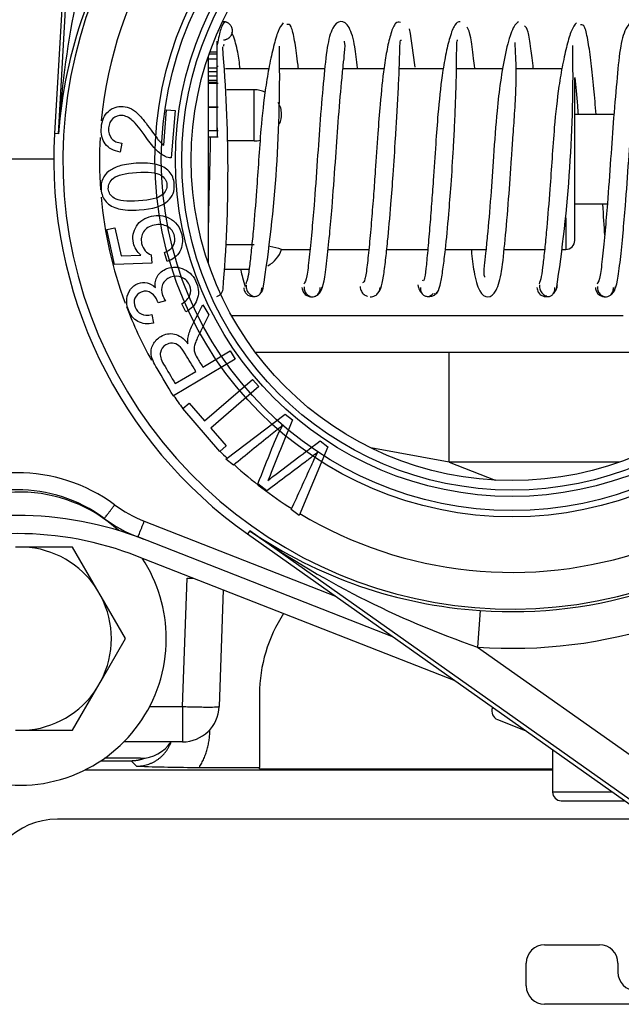
# Model space of a CAD drawing. Units: inches. Extents: x -24.2 to 62.3, y -24.5 to 28.9.
# Drawn here: x 19.4 to 21.4, y -15.8 to -12.4 of the extents above; entities that cross this region are included whole.
import ezdxf
from ezdxf.lldxf.tags import DXFTag

# ---------------------------------------------------------------- set-up
doc = ezdxf.new("R2010")
doc.units = ezdxf.units.IN
doc.header["$MEASUREMENT"] = 0
tags = doc.linetypes.add('HIDDEN2', pattern=[0.1875, 0.125, -0.0625]).pattern_tags.tags
tags[6:7] = [DXFTag(74, 4), DXFTag(75, 0), DXFTag(340, '0'), DXFTag(46, 0.0), DXFTag(50, 0.0), DXFTag(44, 0.0), DXFTag(45, 0.0)]
tags[4:5] = [DXFTag(74, 4), DXFTag(75, 0), DXFTag(340, '0'), DXFTag(46, 0.0), DXFTag(50, 0.0), DXFTag(44, 0.0), DXFTag(45, 0.0)]

msp = doc.modelspace()

# ---------------------------------------------------------------- linework, layer by layer
at = {"color": 7, "linetype": 'Continuous'}
for p, q in [((19.6032, -11.0415), (19.5017, -12.8144)), ((19.5149, -12.8151), (19.616, -11.05)), ((20.0556, -12.5365), (20.0556, -12.499)), ((20.0556, -12.5009), (20.0594, -12.5009)), ((20.0256, -12.5522), (20.0256, -13.2552)), ((20.0556, -12.5436), (20.0286, -12.5436)), ((20.0556, -12.5365), (20.0311, -12.5365)), ((20.0556, -12.5436), (20.0556, -12.5365)), ((20.0556, -12.5607), (20.0556, -12.5437)), ((20.0556, -12.5603), (20.0256, -12.5603)), ((20.0556, -12.5913), (20.0556, -12.5603)), ((20.0556, -12.5848), (20.0594, -12.5848)), ((20.0556, -12.5913), (20.0256, -12.5913)), ((20.0556, -12.6042), (20.0256, -12.6042)), ((20.0556, -12.6187), (20.0256, -12.6187)), ((20.0556, -12.6042), (20.0556, -12.5913)), ((20.0556, -12.6187), (20.0556, -12.6042)), ((20.0556, -12.6327), (20.0556, -12.6187)), ((20.2321, -12.5936), (20.0844, -12.5936)), ((20.4233, -12.5936), (20.2713, -12.5936)), ((20.6248, -12.5936), (20.4849, -12.5936)), ((20.8272, -12.5936), (20.6771, -12.5936)), ((21.03, -12.5936), (20.8721, -12.5936)), ((21.2317, -12.5936), (21.0755, -12.5936)), ((20.0556, -12.6327), (20.0256, -12.6327)), ((20.0556, -12.6396), (20.0256, -12.6396)), ((20.0594, -12.644), (20.0256, -12.644)), ((20.0556, -12.6396), (20.0556, -12.6327)), ((20.0556, -12.6498), (20.0556, -12.6396)), ((20.0556, -12.7229), (20.0556, -12.644)), ((21.2756, -13.1786), (21.2756, -12.6246)), ((20.1826, -12.6651), (20.0888, -12.6651)), ((20.1826, -12.8392), (20.1826, -12.6651)), ((20.0256, -12.7229), (20.0594, -12.7229)), ((20.0594, -12.7253), (20.0256, -12.7253)), ((20.0556, -12.8042), (20.0556, -12.7253)), ((19.8737, -12.8534), (19.8835, -12.7336)), ((19.8835, -12.7336), (19.9124, -12.736)), ((19.9124, -12.736), (19.8992, -12.8975)), ((21.4089, -12.7496), (21.2756, -12.7496)), ((19.5149, -12.8151), (19.5017, -12.8144)), ((20.0256, -12.8042), (20.0594, -12.8042)), ((20.0256, -12.8252), (20.0594, -12.8252)), ((20.0556, -12.7946), (20.0556, -12.8252)), ((19.7309, -12.8469), (19.7251, -12.8775)), ((20.1826, -12.8392), (20.0927, -12.8392)), ((19.4991, -12.9016), (19.2481, -12.9016)), ((21.2756, -13.0536), (21.3868, -13.0536)), ((21.2446, -13.102), (21.2446, -13.2096)), ((19.6794, -13.1414), (19.7076, -13.1352)), ((19.7057, -13.2602), (19.6794, -13.1414)), ((19.7076, -13.1352), (19.7287, -13.2306)), ((20.1826, -13.194), (20.0856, -13.194)), ((19.8315, -13.2279), (19.8335, -13.2562)), ((19.8853, -13.2502), (19.876, -13.2198)), ((20.2749, -13.2096), (20.3726, -13.2096)), ((20.4344, -13.2096), (20.5731, -13.2096)), ((20.6344, -13.2096), (20.7742, -13.2096)), ((20.8343, -13.2096), (20.9726, -13.2096)), ((21.0342, -13.2096), (21.1727, -13.2096)), ((21.2342, -13.2096), (21.2446, -13.2096)), ((19.8335, -13.2562), (19.7057, -13.2602)), ((19.7287, -13.2306), (19.7959, -13.2293)), ((20.0825, -13.2766), (20.1647, -13.2766)), ((19.8804, -13.3848), (19.8546, -13.3911)), ((19.9496, -13.4218), (19.935, -13.3951)), ((20.0069, -13.3979), (20.0277, -13.4327)), ((19.8329, -13.4314), (19.8388, -13.4613)), ((20.1051, -13.4346), (21.4407, -13.4346)), ((20.0071, -13.6108), (20.1006, -13.5552)), ((20.1006, -13.5552), (20.1172, -13.5832)), ((20.1861, -13.5596), (20.847, -13.5596)), ((20.847, -13.5596), (21.9372, -13.5596)), ((20.847, -13.9346), (20.847, -13.5596)), ((20.1172, -13.5832), (19.9066, -13.7085)), ((19.913, -13.6668), (19.983, -13.6252)), ((20.0133, -13.794), (20.1768, -13.6525)), ((20.1768, -13.6525), (20.1981, -13.6771)), ((20.1981, -13.6771), (20.0346, -13.8187)), ((19.9387, -13.7519), (19.9605, -13.7331)), ((20.0655, -13.8985), (19.9387, -13.7519)), ((19.9605, -13.7331), (20.0133, -13.794)), ((20.0858, -13.9249), (20.288, -13.7711)), ((20.288, -13.7711), (20.3132, -13.7904)), ((20.0346, -13.8187), (20.0873, -13.8796)), ((20.4068, -13.8622), (20.434, -13.883)), ((20.0873, -13.8796), (20.0655, -13.8985)), ((20.434, -13.883), (20.3357, -14.1164)), ((20.847, -13.9346), (20.5801, -13.886)), ((20.1116, -13.9448), (20.0858, -13.9249)), ((20.847, -13.9346), (21.0041, -13.9962)), ((21.4278, -13.9346), (20.847, -13.9346)), ((20.2259, -14.0323), (20.1949, -14.0086)), ((20.3357, -14.1164), (20.3089, -14.0959)), ((19.8074, -14.1361), (20.4595, -14.3917)), ((20.1669, -14.1684), (20.1592, -14.1793)), ((21.6102, -15.1895), (20.1669, -14.1684)), ((20.6571, -14.5314), (19.7855, -14.1899)), ((20.1592, -14.1793), (21.6089, -15.2048)), ((19.3973, -14.2241), (19.368, -14.2241)), ((19.563, -14.2241), (19.3973, -14.2241)), ((19.6459, -14.3676), (19.563, -14.2241)), ((20.8681, -14.6808), (19.7841, -14.2559)), ((19.938, -14.768), (19.9533, -14.3299)), ((19.6606, -14.393), (19.6459, -14.3676)), ((19.7435, -14.5366), (19.6606, -14.393)), ((20.0768, -14.3706), (20.0629, -14.768)), ((20.953, -14.4407), (20.9441, -14.5653)), ((19.6606, -14.6801), (19.7435, -14.5366)), ((20.9441, -14.5653), (21.6823, -15.0875)), ((19.563, -14.8491), (19.6459, -14.7055)), ((19.6459, -14.7055), (19.6606, -14.6801)), ((20.2006, -14.7256), (20.2006, -14.9756)), ((19.8259, -14.768), (19.938, -14.768)), ((19.938, -14.768), (19.938, -14.8886)), ((20.9953, -14.7707), (20.9948, -14.772)), ((21, -14.7741), (20.9948, -14.772)), ((21.0125, -14.8125), (21.1064, -14.8493)), ((19.368, -14.8491), (19.3973, -14.8491)), ((19.3973, -14.8491), (19.563, -14.8491)), ((19.938, -14.8886), (19.7377, -14.8886)), ((21.1996, -14.9153), (21.1996, -15.0596)), ((19.6599, -14.9527), (19.7627, -14.9527)), ((19.7946, -14.9446), (19.6716, -14.9446)), ((19.7814, -14.9714), (19.7627, -14.9527)), ((19.6053, -14.9842), (21.1996, -14.9842)), ((19.6055, -14.9842), (21.1996, -14.9842)), ((19.9953, -14.9756), (20.2006, -14.9756)), ((20.2006, -14.98), (20.2006, -14.9756)), ((20.2006, -14.98), (21.1996, -14.98)), ((21.4036, -15.0596), (21.1996, -15.0596)), ((21.2296, -15.0896), (21.446, -15.0896)), ((21.5345, -15.1522), (19.5111, -15.1522)), ((21.1726, -15.5804), (21.3601, -15.5804)), ((21.1101, -15.721), (21.1101, -15.6429)), ((21.4226, -15.6429), (21.4226, -15.6742)), ((21.6187, -15.7835), (21.1726, -15.7835))]:
    msp.add_line(p, q, dxfattribs=at)
at = {"color": 7, "linetype": 'HIDDEN2'}
for radius in [1.2176, 1.196]:
    msp.add_circle((21.0616, -12.9037), radius, dxfattribs=at)
at = {"color": 7, "linetype": 'Continuous'}
for radius in [1.148, 1.1263, 1.094]:
    msp.add_circle((21.0616, -12.9037), radius, dxfattribs=at)
for centre, radius, start, end in [((21.0616, -12.9037), 1.5318, 302.4566, 108.9891), ((21.0616, -12.9037), 1.5318, 122.4566, 288.9891), ((21.0616, -12.9037), 1.4069, 122.4566, 174.5831), ((22.5837, -12.9946), 3.0741, 160.3324, 176.6535), ((21.0971, -12.9328), 1.5866, 145.3493, 175.7457), ((16.0271, -13.1895), 4.7423, 7.2887, 8.885), ((15.2071, -12.9392), 4.8859, 355.2317, 4.9358), ((15.5796, -12.6176), 4.6896, 351.0552, 1.2341), ((16.4743, -12.6097), 4.7952, 351.1734, 1.1396), ((20.1826, -12.7631), 0.098, 67.5304, 90), ((21.0616, -12.9037), 1.5625, 176.7228, 234.7228), ((21.0616, -12.9037), 1.4069, 176.8866, 184.1646), ((21.0616, -12.9037), 1.4069, 185.1792, 200.3219), ((21.2446, -13.1786), 0.031, 270, 0), ((20.1826, -13.1786), 0.098, 298.3103, 341.6311), ((20.181, -13.4884), 0.2944, 71.2611, 79.2306), ((20.046, -13.3396), 0.0309, 285.796, 359.3319), ((21.0616, -12.9037), 1.4069, 200.8128, 209.0743), ((21.0616, -12.9037), 1.4069, 214.8718, 217.0664), ((21.0616, -12.9037), 1.4069, 224.9658, 226.3393), ((21.0616, -12.9037), 1.4069, 227.6348, 237.7166), ((19.3736, -14.5307), 0.56, 53.5363, 126.4637), ((19.3736, -14.5286), 0.5, 53.5363, 126.4637), ((19.3826, -14.5366), 0.5, 47.4477, 131.2083), ((19.9679, -13.7264), 0.44, 233.5363, 248.6), ((19.3736, -15.3034), 1.187, 68.6, 111.4), ((19.9679, -13.7244), 0.5, 233.5363, 248.6), ((21.0616, -12.9037), 1.4069, 239.0569, 288.9891), ((21.061, -12.8578), 1.5866, 235.6999, 266.0964), ((21.9392, -11.6567), 3.0741, 234.7922, 251.1132), ((19.3736, -15.3034), 1.125, 68.6, 111.4), ((19.3826, -14.5366), 0.3128, 32.6868, 87.3132), ((19.3826, -14.5366), 0.5, 145.4388, 0), ((19.3826, -14.5366), 0.5, 0, 33.246), ((21.0616, -12.9037), 1.5408, 265.9557, 288.1455), ((19.3826, -14.5366), 0.3128, 332.6868, 27.3132), ((20.7006, -14.7256), 0.5, 146.7285, 180), ((21.0616, -12.9037), 1.6658, 265.9557, 288.1455), ((19.3826, -14.5366), 0.3128, 272.6868, 327.3132), ((19.938, -14.7636), 0.125, 270, 358), ((21.0239, -14.7834), 0.0312, 158.6, 248.6), ((19.7946, -14.8196), 0.125, 270, 326.4957), ((20.0004, -9.2813), 5.6943, 267.7953, 269.9482), ((21.2296, -15.0596), 0.03, 180, 270), ((19.5111, -15.4022), 0.25, 90, 180), ((21.1726, -15.6429), 0.0625, 90, 180), ((21.3601, -15.6429), 0.0625, 0, 90), ((21.4851, -15.6742), 0.0625, 180, 270), ((21.1726, -15.721), 0.0625, 180, 270)]:
    msp.add_arc(centre, radius, start, end, dxfattribs=at)
for points, knots in [([(20.0816, -12.4331), (20.0774, -12.4378), (20.0702, -12.4471), (20.0612, -12.4843), (20.0566, -12.5086), (20.056, -12.5118)], [0, 0, 0, 0, 0.1276351, 0.2474584, 0.2648316, 0.2648316, 0.2648316, 0.2648316]), ([(20.2811, -12.437), (20.2748, -12.4449), (20.2646, -12.4589), (20.2488, -12.5131), (20.2339, -12.5799), (20.2181, -12.6733), (20.2057, -12.7845), (20.1976, -12.9047), (20.1894, -13.0228), (20.1809, -13.1256), (20.1731, -13.2076), (20.1668, -13.2642), (20.1606, -13.3095), (20.1561, -13.3209), (20.1533, -13.3273)], [0, 0, 0, 0, 0.091426, 0.172641, 0.248479, 0.318145, 0.432966, 0.515104, 0.596799, 0.707569, 0.772782, 0.842538, 0.916778, 1, 1, 1, 1]), ([(20.3331, -12.5918), (20.3322, -12.5842), (20.3279, -12.5482), (20.3201, -12.4913), (20.3076, -12.4405), (20.2988, -12.4411), (20.2933, -12.4427)], [0.7007857, 0.7007857, 0.7007857, 0.7007857, 0.7219485, 0.8037162, 0.8958663, 1, 1, 1, 1]), ([(20.5346, -12.5903), (20.5321, -12.5637), (20.5261, -12.5106), (20.5089, -12.447), (20.4775, -12.4244), (20.447, -12.4496), (20.4294, -12.5208), (20.4199, -12.6221), (20.4075, -12.7594), (20.3972, -12.911), (20.3877, -13.045), (20.3782, -13.1566), (20.3696, -13.242), (20.3614, -13.3106), (20.3553, -13.3217), (20.3516, -13.3273)], [0.3614985, 0.3614985, 0.3614985, 0.3614985, 0.4021656, 0.4517983, 0.4966314, 0.5413584, 0.5907536, 0.6483416, 0.7059625, 0.7576695, 0.815072, 0.8535689, 0.8973803, 0.9450355, 1, 1, 1, 1]), ([(20.6818, -12.4358), (20.6755, -12.4334), (20.6653, -12.4312), (20.6487, -12.4676), (20.6357, -12.5219), (20.6228, -12.6009), (20.6125, -12.7004), (20.6032, -12.8206), (20.5963, -12.9261), (20.5892, -13.025), (20.5823, -13.1119), (20.5747, -13.1967), (20.5673, -13.2682), (20.5601, -13.3178), (20.5549, -13.3219), (20.5519, -13.3228)], [0, 0, 0, 0, 0.0888232, 0.1677595, 0.2356528, 0.2967616, 0.3963364, 0.4674651, 0.5534393, 0.6089044, 0.6734254, 0.7456615, 0.8230399, 0.9063081, 0.9933496, 0.9933496, 0.9933496, 0.9933496]), ([(20.8844, -12.4328), (20.8778, -12.4337), (20.8672, -12.4369), (20.8499, -12.4812), (20.8352, -12.5422), (20.8206, -12.6285), (20.8097, -12.7333), (20.8007, -12.8559), (20.7939, -12.9611), (20.7868, -13.0578), (20.7803, -13.1406), (20.7735, -13.218), (20.7678, -13.2803), (20.7621, -13.3163), (20.7585, -13.3169), (20.7567, -13.3154)], [0, 0, 0, 0, 0.0891637, 0.1677747, 0.2365923, 0.2990492, 0.3993981, 0.4700317, 0.5560629, 0.612204, 0.6768129, 0.74825, 0.8238622, 0.9072973, 0.9750186, 0.9750186, 0.9750186, 0.9750186]), ([(20.9344, -12.5909), (20.9331, -12.5793), (20.9286, -12.5376), (20.9207, -12.4755), (20.9133, -12.4598), (20.9088, -12.4513)], [0.8771495, 0.8771495, 0.8771495, 0.8771495, 0.8947265, 0.9432931, 1, 1, 1, 1]), ([(21.0833, -12.433), (21.0749, -12.4398), (21.0614, -12.4533), (21.0396, -12.5335), (21.0223, -12.6304), (21.0082, -12.7506), (20.9989, -12.8853), (20.9886, -13.0355), (20.979, -13.1471), (20.9715, -13.2225), (20.9652, -13.2771), (20.9646, -13.2966), (20.9677, -13.3031), (20.968, -13.3036)], [0, 0, 0, 0, 0.0596656, 0.1108683, 0.1570076, 0.1966308, 0.2544663, 0.3049323, 0.361089, 0.3903906, 0.4176961, 0.4643406, 0.4687631, 0.4687631, 0.4687631, 0.4687631]), ([(21.1341, -12.5924), (21.1315, -12.5671), (21.1255, -12.5162), (21.1159, -12.458), (21.1085, -12.4505), (21.1039, -12.4472)], [0.7358722, 0.7358722, 0.7358722, 0.7358722, 0.8078497, 0.897563, 1, 1, 1, 1]), ([(21.2814, -12.4362), (21.2752, -12.4435), (21.265, -12.4565), (21.2492, -12.5095), (21.2343, -12.5752), (21.2185, -12.6677), (21.2062, -12.7784), (21.198, -12.8985), (21.1899, -13.0169), (21.1814, -13.1203), (21.1735, -13.2033), (21.1672, -13.261), (21.161, -13.3077), (21.1564, -13.32), (21.1537, -13.3269)], [0, 0, 0, 0, 0.091562, 0.172826, 0.248458, 0.318033, 0.43293, 0.51529, 0.596748, 0.707428, 0.77272, 0.84267, 0.916873, 1, 1, 1, 1]), ([(21.3485, -12.7496), (21.3459, -12.7188), (21.3403, -12.6557), (21.331, -12.5693), (21.3213, -12.4955), (21.3093, -12.4433), (21.3008, -12.4425), (21.2956, -12.4434)], [0.5792097, 0.5792097, 0.5792097, 0.5792097, 0.6466808, 0.7225787, 0.8043804, 0.8961181, 1, 1, 1, 1]), ([(21.5482, -12.7432), (21.5449, -12.7027), (21.5373, -12.6179), (21.5282, -12.5223), (21.5117, -12.4514), (21.4818, -12.4245), (21.4499, -12.4453), (21.4294, -12.517), (21.4205, -12.617), (21.408, -12.7534), (21.3976, -12.9047), (21.3882, -13.039), (21.3786, -13.1515), (21.37, -13.2383), (21.3617, -13.3088), (21.3556, -13.3212), (21.3519, -13.3276)], [0.297008, 0.297008, 0.297008, 0.297008, 0.3445141, 0.4021209, 0.4513527, 0.4959928, 0.5408884, 0.5906721, 0.6481844, 0.7058316, 0.7576785, 0.8149481, 0.853443, 0.8973443, 0.9450562, 1, 1, 1, 1]), ([(20.1345, -12.5933), (20.1321, -12.5731), (20.1263, -12.5306), (20.1152, -12.4914), (20.1078, -12.4732), (20.1064, -12.4701)], [0.7227787, 0.7227787, 0.7227787, 0.7227787, 0.7765218, 0.8416433, 0.8560008, 0.8560008, 0.8560008, 0.8560008]), ([(20.4084, -13.3522), (20.413, -13.3441), (20.4205, -13.3291), (20.4301, -13.2542), (20.4393, -13.1653), (20.4492, -13.0515), (20.4588, -12.9181), (20.4689, -12.7683), (20.4785, -12.6566), (20.4861, -12.5811), (20.4923, -12.5264), (20.4931, -12.5065), (20.49, -12.4999), (20.4897, -12.4994)], [0, 0, 0, 0, 0.0567743, 0.10535, 0.149528, 0.188139, 0.2455554, 0.2960055, 0.3521554, 0.3814596, 0.4087725, 0.4554131, 0.4603458, 0.4603458, 0.4603458, 0.4603458]), ([(20.6034, -13.3564), (20.6075, -13.3541), (20.614, -13.349), (20.6231, -13.306), (20.6303, -13.2496), (20.6389, -13.1695), (20.6477, -13.0696), (20.6569, -12.9479), (20.6635, -12.8431), (20.6694, -12.748), (20.6738, -12.6677), (20.6774, -12.5931), (20.6786, -12.533), (20.6804, -12.4929), (20.6827, -12.4949), (20.6841, -12.4973)], [0, 0, 0, 0, 0.087734, 0.16468, 0.232122, 0.293877, 0.394856, 0.467, 0.554802, 0.611755, 0.676895, 0.748483, 0.823957, 0.907161, 1, 1, 1, 1]), ([(20.7945, -13.3601), (20.7994, -13.3614), (20.8072, -13.362), (20.8185, -13.3259), (20.8268, -13.2742), (20.8359, -13.1991), (20.8449, -13.1028), (20.8544, -12.9833), (20.8611, -12.878), (20.8662, -12.7815), (20.8697, -12.6985), (20.8721, -12.6186), (20.8727, -12.5511), (20.873, -12.5013), (20.8749, -12.4963), (20.8761, -12.4942)], [0, 0, 0, 0, 0.089054, 0.167828, 0.235606, 0.296918, 0.397892, 0.470659, 0.558317, 0.614299, 0.678744, 0.750154, 0.826131, 0.907743, 1, 1, 1, 1]), ([(20.9229, -13.2129), (20.9255, -13.2394), (20.9315, -13.2923), (20.9484, -13.3558), (20.9796, -13.3788), (21.0103, -13.3541), (21.0282, -13.2827), (21.0376, -13.1816), (21.05, -13.0444), (21.0584, -12.9215), (21.0652, -12.8228), (21.0711, -12.7407), (21.0757, -12.6546), (21.0763, -12.5772), (21.0727, -12.5241), (21.0721, -12.5085), (21.072, -12.5036)], [0.3688663, 0.3688663, 0.3688663, 0.3688663, 0.4092855, 0.4588752, 0.5036878, 0.5484298, 0.5978602, 0.6554373, 0.7130573, 0.7647744, 0.7903826, 0.8222085, 0.8600127, 0.9022929, 0.9476922, 0.9774829, 0.9774829, 0.9774829, 0.9774829]), ([(21.4091, -13.3514), (21.4136, -13.3426), (21.421, -13.3263), (21.4306, -13.25), (21.4398, -13.16), (21.4497, -13.0455), (21.4591, -12.9118), (21.4694, -12.7623), (21.479, -12.6515), (21.4865, -12.577), (21.4928, -12.5238), (21.492, -12.5074), (21.4888, -12.5014), (21.4888, -12.5014)], [0, 0, 0, 0, 0.0566375, 0.1051971, 0.1494316, 0.1880287, 0.2453112, 0.2958881, 0.3520617, 0.3813163, 0.408534, 0.4551912, 0.4553184, 0.4553184, 0.4553184, 0.4553184]), ([(21.2759, -12.6231), (21.2786, -12.652), (21.2822, -12.6934), (21.2859, -12.7388), (21.2867, -12.7487)], [0.2841902, 0.2841902, 0.2841902, 0.2841902, 0.3633207, 0.3848567, 0.3848567, 0.3848567, 0.3848567]), ([(19.7251, -12.8775), (19.7024, -12.8735), (19.6855, -12.8641), (19.6745, -12.8493), (19.6635, -12.8346), (19.6591, -12.8157), (19.663, -12.769), (19.671, -12.751), (19.6992, -12.7258), (19.7158, -12.7202), (19.7449, -12.7226), (19.7543, -12.7255), (19.7634, -12.7301), (19.7725, -12.7348), (19.782, -12.7425), (19.8012, -12.7627), (19.8143, -12.7793), (19.8307, -12.8022), (19.8444, -12.8214), (19.8537, -12.8338), (19.8587, -12.8395), (19.8635, -12.845), (19.8686, -12.8496), (19.8737, -12.8534)], [0, 0, 0, 0, 0.138021, 0.138021, 0.138021, 0.271725, 0.271725, 0.407299, 0.407299, 0.542873, 0.542873, 0.612958, 0.612958, 0.612958, 0.728434, 0.728434, 0.843911, 0.843911, 0.843911, 0.952226, 0.952226, 0.952226, 1, 1, 1, 1]), ([(20.2685, -12.7812), (20.2731, -12.7702), (20.2756, -12.7587), (20.2756, -12.7333), (20.2715, -12.7197), (20.2638, -12.7083)], [0.3723923, 0.3723923, 0.3723923, 0.3723923, 0.5, 0.5, 0.6653438, 0.6653438, 0.6653438, 0.6653438]), ([(19.8992, -12.8975), (19.892, -12.8971), (19.8851, -12.8954), (19.8787, -12.8922), (19.8681, -12.8871), (19.8578, -12.8797), (19.8478, -12.8698), (19.838, -12.8599), (19.8268, -12.8458), (19.8142, -12.8276), (19.7946, -12.7993), (19.7786, -12.7801), (19.7548, -12.7592), (19.7432, -12.7535), (19.72, -12.7516), (19.7095, -12.7551), (19.6919, -12.7707), (19.6869, -12.7815), (19.6856, -12.7952), (19.6843, -12.8096), (19.6881, -12.8215), (19.696, -12.8308), (19.7039, -12.8402), (19.7157, -12.8455), (19.7309, -12.8469)], [0, 0, 0, 0, 0.056604, 0.056604, 0.056604, 0.15851, 0.15851, 0.15851, 0.302039, 0.302039, 0.302039, 0.424046, 0.424046, 0.546053, 0.546053, 0.669779, 0.669779, 0.793505, 0.793505, 0.793505, 0.894972, 0.894972, 0.894972, 1, 1, 1, 1]), ([(20.0327, -12.8249), (20.0325, -12.8348), (20.0313, -12.8863), (20.0287, -12.9948), (20.0267, -13.0755), (20.0255, -13.1272)], [0.6627771, 0.6627771, 0.6627771, 0.6627771, 0.6948725, 0.8298311, 1, 1, 1, 1]), ([(19.7904, -13.0748), (19.7614, -13.0768), (19.738, -13.0754), (19.7199, -13.0708), (19.7019, -13.0662), (19.6877, -13.0581), (19.6775, -13.047), (19.6671, -13.0358), (19.6614, -13.0215), (19.6593, -12.9907), (19.6611, -12.9789), (19.6658, -12.9687), (19.6705, -12.9583), (19.6774, -12.9496), (19.6869, -12.9426), (19.6965, -12.9355), (19.7082, -12.9297), (19.7223, -12.925), (19.7363, -12.9203), (19.7554, -12.9172), (19.8083, -12.9136), (19.8316, -12.9152), (19.8678, -12.9245), (19.8819, -12.9323), (19.9027, -12.9544), (19.9084, -12.9689), (19.9112, -13.0103), (19.9042, -13.0294), (19.8882, -13.044), (19.869, -13.0616), (19.8364, -13.0717), (19.7904, -13.0748)], [0, 0, 0, 0, 0.105646, 0.105646, 0.105646, 0.179123, 0.179123, 0.179123, 0.251168, 0.251168, 0.303565, 0.303565, 0.303565, 0.354115, 0.354115, 0.354115, 0.413243, 0.413243, 0.413243, 0.483586, 0.483586, 0.567148, 0.567148, 0.65071, 0.65071, 0.734272, 0.734272, 0.844423, 0.844423, 0.844423, 1, 1, 1, 1]), ([(19.7881, -13.044), (19.8284, -13.0412), (19.8549, -13.0349), (19.88, -13.0142), (19.8858, -13.0022), (19.8847, -12.9884), (19.8837, -12.9748), (19.8765, -12.9637), (19.8626, -12.9552), (19.8487, -12.9467), (19.8218, -12.9437), (19.7414, -12.9492), (19.715, -12.9557), (19.7025, -12.966), (19.69, -12.9764), (19.6841, -12.9883), (19.6849, -13.0025), (19.6857, -13.0161), (19.6926, -13.0268), (19.7047, -13.0343), (19.7201, -13.0438), (19.7481, -13.0467), (19.7881, -13.044)], [0, 0, 0, 0, 0.125114, 0.125114, 0.250228, 0.250228, 0.250228, 0.333964, 0.333964, 0.333964, 0.500117, 0.500117, 0.6656, 0.6656, 0.6656, 0.750367, 0.750367, 0.750367, 0.828894, 0.828894, 0.828894, 1, 1, 1, 1]), ([(21.3779, -13.161), (21.3764, -13.1298), (21.3738, -13.0937), (21.3708, -13.0543), (21.3708, -13.0537)], [0.27500845, 0.27500845, 0.27500845, 0.27500845, 0.36280535, 0.36416517, 0.36416517, 0.36416517, 0.36416517]), ([(19.7959, -13.2293), (19.7827, -13.2172), (19.7745, -13.2031), (19.7708, -13.1874), (19.766, -13.1667), (19.7697, -13.1473), (19.7923, -13.1123), (19.8093, -13.1011), (19.8537, -13.0913), (19.8737, -13.0935), (19.8922, -13.1026), (19.9149, -13.1137), (19.9293, -13.1323), (19.9399, -13.1805), (19.9378, -13.1996), (19.9286, -13.216), (19.9194, -13.2323), (19.905, -13.2439), (19.8853, -13.2502)], [0, 0, 0, 0, 0.117043, 0.117043, 0.117043, 0.265029, 0.265029, 0.413015, 0.413015, 0.553757, 0.553757, 0.553757, 0.726021, 0.726021, 0.866308, 0.866308, 0.866308, 1, 1, 1, 1]), ([(19.876, -13.2198), (19.8905, -13.2142), (19.9006, -13.2065), (19.9119, -13.1866), (19.9135, -13.1758), (19.9108, -13.1641), (19.9074, -13.1498), (19.8997, -13.139), (19.8741, -13.1243), (19.8589, -13.1226), (19.8246, -13.1302), (19.8124, -13.1377), (19.8048, -13.1493), (19.7973, -13.1606), (19.7951, -13.1741), (19.8006, -13.199), (19.8047, -13.2071), (19.8107, -13.2138), (19.8166, -13.2205), (19.8237, -13.2251), (19.8315, -13.2279)], [0, 0, 0, 0, 0.120867, 0.120867, 0.241734, 0.241734, 0.241734, 0.391847, 0.391847, 0.541961, 0.541961, 0.68396, 0.68396, 0.68396, 0.826953, 0.826953, 0.915403, 0.915403, 0.915403, 1, 1, 1, 1]), ([(19.8452, -13.3394), (19.843, -13.3247), (19.8455, -13.3117), (19.8523, -13.3003), (19.8592, -13.2889), (19.8701, -13.2804), (19.9048, -13.2671), (19.9245, -13.2679), (19.9439, -13.2772), (19.9635, -13.2865), (19.9774, -13.3022), (19.9937, -13.3444), (19.9942, -13.3634), (19.9872, -13.3813), (19.9803, -13.399), (19.9679, -13.4126), (19.9496, -13.4218)], [0, 0, 0, 0, 0.125306, 0.125306, 0.125306, 0.260923, 0.260923, 0.444076, 0.444076, 0.444076, 0.644059, 0.644059, 0.824866, 0.824866, 0.824866, 1, 1, 1, 1]), ([(20.1367, -13.2796), (20.1386, -13.2887), (20.1432, -13.3095), (20.1481, -13.3267), (20.151, -13.3352)], [0.76837886, 0.76837886, 0.76837886, 0.76837886, 0.79867029, 0.84202754, 0.84202754, 0.84202754, 0.84202754]), ([(19.8388, -13.4613), (19.8186, -13.4651), (19.801, -13.4629), (19.771, -13.4466), (19.7601, -13.4335), (19.7483, -13.4028), (19.7466, -13.3903), (19.7492, -13.3653), (19.7534, -13.3544), (19.7605, -13.3452), (19.7676, -13.3361), (19.7763, -13.3296), (19.7965, -13.3218), (19.8067, -13.321), (19.8269, -13.3255), (19.8363, -13.3308), (19.8452, -13.3394)], [0, 0, 0, 0, 0.191662, 0.191662, 0.383324, 0.383324, 0.517004, 0.517004, 0.650684, 0.650684, 0.650684, 0.770651, 0.770651, 0.885326, 0.885326, 1, 1, 1, 1]), ([(19.935, -13.3951), (19.9497, -13.3858), (19.959, -13.3759), (19.9631, -13.3656), (19.9672, -13.3551), (19.9671, -13.3443), (19.9626, -13.3332), (19.9573, -13.3199), (19.9488, -13.3102), (19.936, -13.3048), (19.9233, -13.2994), (19.9104, -13.299), (19.8841, -13.3091), (19.8751, -13.3174), (19.87, -13.3291), (19.865, -13.3408), (19.8647, -13.3531), (19.8718, -13.3714), (19.8754, -13.3777), (19.8804, -13.3848)], [0, 0, 0, 0, 0.16412, 0.16412, 0.16412, 0.296191, 0.296191, 0.296191, 0.454675, 0.454675, 0.454675, 0.613705, 0.613705, 0.7638, 0.7638, 0.7638, 0.931108, 0.931108, 1, 1, 1, 1]), ([(19.8546, -13.3911), (19.8542, -13.3891), (19.8536, -13.3876), (19.8485, -13.3746), (19.8414, -13.3651), (19.8315, -13.3579), (19.8217, -13.3508), (19.8102, -13.3497), (19.7869, -13.3586), (19.7798, -13.3654), (19.7718, -13.3845), (19.7719, -13.3948), (19.7759, -13.4058), (19.78, -13.4168), (19.7871, -13.4245), (19.8064, -13.4338), (19.8185, -13.4344), (19.8329, -13.4314)], [0, 0, 0, 0, 0.018406, 0.018406, 0.197863, 0.197863, 0.197863, 0.378947, 0.378947, 0.523814, 0.523814, 0.668681, 0.668681, 0.668681, 0.834341, 0.834341, 1, 1, 1, 1]), ([(20.1466, -13.3398), (20.1477, -13.3456), (20.1498, -13.3551), (20.1605, -13.3656), (20.1718, -13.3698), (20.1784, -13.3699), (20.1816, -13.3695)], [0, 0, 0, 0, 0.1347452, 0.2653588, 0.3873649, 0.500702, 0.500702, 0.500702, 0.500702]), ([(20.1545, -13.3312), (20.1549, -13.3376), (20.1558, -13.3481), (20.1645, -13.3608), (20.1739, -13.3674), (20.1816, -13.3699), (20.1892, -13.3698), (20.1986, -13.3655), (20.2073, -13.3549), (20.2082, -13.3455), (20.2086, -13.3398)], [0, 0, 0, 0, 0.138098, 0.268202, 0.388024, 0.499385, 0.61084, 0.730911, 0.861392, 1, 1, 1, 1]), ([(20.2013, -13.3609), (20.2016, -13.3606), (20.2057, -13.3572), (20.2095, -13.3527), (20.2119, -13.348)], [0.726316, 0.726316, 0.726316, 0.726316, 0.7356326, 0.8657944, 0.8657944, 0.8657944, 0.8657944]), ([(20.3453, -13.3389), (20.3464, -13.3448), (20.3484, -13.3545), (20.3589, -13.3655), (20.3701, -13.3704), (20.3766, -13.371), (20.3798, -13.3709)], [0, 0, 0, 0, 0.1369807, 0.2684295, 0.3894539, 0.5001845, 0.5001845, 0.5001845, 0.5001845]), ([(20.3522, -13.3363), (20.3522, -13.3394), (20.3523, -13.3445), (20.3554, -13.3546), (20.3622, -13.3639), (20.3719, -13.3697), (20.3798, -13.3713), (20.3876, -13.3704), (20.3973, -13.3654), (20.4041, -13.3565), (20.4072, -13.3468), (20.4073, -13.3419), (20.4073, -13.3389)], [0, 0, 0, 0, 0.071505, 0.141481, 0.272673, 0.39146, 0.499844, 0.608253, 0.727104, 0.858391, 0.928425, 1, 1, 1, 1]), ([(20.3886, -13.3694), (20.3888, -13.3693), (20.3926, -13.3681), (20.4006, -13.3641), (20.4111, -13.3525), (20.4131, -13.3424), (20.4142, -13.3363)], [0.6027802, 0.6027802, 0.6027802, 0.6027802, 0.6108857, 0.7318287, 0.8631586, 1, 1, 1, 1]), ([(20.5432, -13.3359), (20.5443, -13.342), (20.5463, -13.3521), (20.5567, -13.3638), (20.5646, -13.3678), (20.5682, -13.369), (20.5683, -13.3691)], [0, 0, 0, 0, 0.1367353, 0.2680137, 0.3889785, 0.3918785, 0.3918785, 0.3918785, 0.3918785]), ([(20.5776, -13.3708), (20.5807, -13.3709), (20.5873, -13.3704), (20.5985, -13.3655), (20.6089, -13.3547), (20.611, -13.3449), (20.6121, -13.3391)], [0.4997706, 0.4997706, 0.4997706, 0.4997706, 0.6105993, 0.7316651, 0.8630914, 1, 1, 1, 1]), ([(20.7409, -13.3305), (20.742, -13.337), (20.7442, -13.3479), (20.7517, -13.3569), (20.7559, -13.3603), (20.7561, -13.3606)], [0, 0, 0, 0, 0.1333559, 0.2631596, 0.2724856, 0.2724856, 0.2724856, 0.2724856]), ([(20.7492, -13.3397), (20.7496, -13.3455), (20.7504, -13.355), (20.759, -13.3656), (20.7684, -13.3698), (20.776, -13.3698), (20.7836, -13.3672), (20.7896, -13.363), (20.7925, -13.3599)], [0, 0, 0, 0, 0.1377273, 0.2678579, 0.3882775, 0.5006926, 0.6130037, 0.733142, 0.733142, 0.733142, 0.733142]), ([(20.776, -13.3694), (20.7792, -13.3698), (20.7858, -13.3698), (20.7968, -13.3657), (20.8035, -13.3593), (20.8059, -13.3556)], [0.4992175, 0.4992175, 0.4992175, 0.4992175, 0.6134146, 0.7357322, 0.8556293, 0.8556293, 0.8556293, 0.8556293]), ([(21.1461, -13.3395), (21.1473, -13.3454), (21.1495, -13.3551), (21.1603, -13.3657), (21.1717, -13.3699), (21.1783, -13.3699), (21.1815, -13.3695)], [0, 0, 0, 0, 0.1331027, 0.2630714, 0.3857211, 0.5008417, 0.5008417, 0.5008417, 0.5008417]), ([(21.1549, -13.33), (21.1553, -13.3366), (21.1561, -13.3474), (21.1647, -13.3605), (21.174, -13.3673), (21.1815, -13.3699), (21.189, -13.3699), (21.1983, -13.3657), (21.2069, -13.3549), (21.2077, -13.3454), (21.2081, -13.3395)], [0, 0, 0, 0, 0.136132, 0.265418, 0.38591, 0.499247, 0.612696, 0.733493, 0.863242, 1, 1, 1, 1]), ([(21.2011, -13.3608), (21.2015, -13.3604), (21.2058, -13.3569), (21.2135, -13.3477), (21.2157, -13.3366), (21.2169, -13.33)], [0.7248571, 0.7248571, 0.7248571, 0.7248571, 0.7381243, 0.8675519, 1, 1, 1, 1]), ([(21.3457, -13.3392), (21.3468, -13.345), (21.3488, -13.3547), (21.3593, -13.3656), (21.3704, -13.3704), (21.377, -13.3709), (21.3801, -13.3707)], [0, 0, 0, 0, 0.1368479, 0.268254, 0.3893522, 0.50026, 0.50026, 0.50026, 0.50026]), ([(21.3526, -13.3356), (21.353, -13.3416), (21.3539, -13.3516), (21.3627, -13.3635), (21.3722, -13.3693), (21.3801, -13.3711), (21.388, -13.3704), (21.3976, -13.3655), (21.4063, -13.3545), (21.4072, -13.345), (21.4077, -13.3392)], [0, 0, 0, 0, 0.140766, 0.27205, 0.391056, 0.49978, 0.608538, 0.727634, 0.859052, 1, 1, 1, 1]), ([(21.3971, -13.3653), (21.3982, -13.3646), (21.4032, -13.3611), (21.4115, -13.3519), (21.4135, -13.3417), (21.4146, -13.3356)], [0.6940188, 0.6940188, 0.6940188, 0.6940188, 0.7321102, 0.8633487, 1, 1, 1, 1]), ([(19.9565, -13.5312), (19.9557, -13.5216), (19.9559, -13.5139), (19.957, -13.5082), (19.9594, -13.4955), (19.9643, -13.4824), (19.9712, -13.4684), (19.9829, -13.4448), (19.995, -13.4214), (20.0069, -13.3979)], [0, 0, 0, 0, 0.159907, 0.159907, 0.159907, 0.452935, 0.452935, 0.452935, 1, 1, 1, 1]), ([(20.0277, -13.4327), (20.0186, -13.4507), (20.0095, -13.4687), (20.0004, -13.4867), (19.9926, -13.5022), (19.9868, -13.5147), (19.9834, -13.5239), (19.9799, -13.5333), (19.9778, -13.5407), (19.9775, -13.5522), (19.9782, -13.5575), (19.9798, -13.5624), (19.9809, -13.5659), (19.9837, -13.5713), (19.9878, -13.5785), (19.994, -13.5894), (20.0006, -13.6001), (20.0071, -13.6108)], [0, 0, 0, 0, 0.307306, 0.307306, 0.307306, 0.515855, 0.515855, 0.515855, 0.616481, 0.616481, 0.717106, 0.717106, 0.717106, 0.808604, 0.808604, 0.808604, 1, 1, 1, 1]), ([(19.9066, -13.7085), (19.8881, -13.6774), (19.8695, -13.6463), (19.851, -13.6152), (19.8399, -13.5964), (19.8333, -13.581), (19.8292, -13.5569), (19.8312, -13.5453), (19.8374, -13.5337), (19.8435, -13.5222), (19.8523, -13.5128), (19.8787, -13.4971), (19.8942, -13.4945), (19.9104, -13.498), (19.9263, -13.5015), (19.9417, -13.5127), (19.9565, -13.5312)], [0, 0, 0, 0, 0.318785, 0.318785, 0.318785, 0.446484, 0.446484, 0.574184, 0.574184, 0.574184, 0.68653, 0.68653, 0.830008, 0.830008, 0.830008, 1, 1, 1, 1]), ([(19.983, -13.6252), (19.9711, -13.6052), (19.9593, -13.5853), (19.9474, -13.5654), (19.9398, -13.5527), (19.9327, -13.5435), (19.9257, -13.5378), (19.9188, -13.5322), (19.9113, -13.5293), (19.9032, -13.529), (19.8953, -13.5287), (19.8877, -13.5306), (19.8709, -13.5406), (19.8648, -13.5492), (19.8627, -13.5603), (19.8606, -13.5713), (19.8641, -13.5846), (19.8734, -13.6002), (19.8866, -13.6224), (19.8998, -13.6446), (19.913, -13.6668)], [0, 0, 0, 0, 0.228052, 0.228052, 0.228052, 0.343869, 0.343869, 0.343869, 0.4245, 0.4245, 0.4245, 0.499205, 0.499205, 0.607451, 0.607451, 0.607451, 0.74582, 0.74582, 0.74582, 1, 1, 1, 1]), ([(20.3132, -13.7904), (20.2889, -13.8501), (20.2647, -13.9098), (20.2404, -13.9695), (20.2343, -13.9846), (20.2306, -13.9938), (20.2291, -13.9974)], [0, 0, 0, 0, 0.865426, 0.865426, 0.865426, 1, 1, 1, 1]), ([(20.2803, -13.8083), (20.2683, -13.8186), (20.2542, -13.8302), (20.238, -13.843), (20.1956, -13.8766), (20.1538, -13.9108), (20.1116, -13.9448)], [0, 0, 0, 0, 0.252037, 0.252037, 0.252037, 1, 1, 1, 1]), ([(20.1949, -14.0086), (20.2109, -13.9686), (20.2268, -13.9287), (20.2428, -13.8887), (20.2547, -13.859), (20.267, -13.8322), (20.2803, -13.8083)], [0, 0, 0, 0, 0.592384, 0.592384, 0.592384, 1, 1, 1, 1]), ([(20.2291, -13.9974), (20.2381, -13.9902), (20.246, -13.9841), (20.2526, -13.9791), (20.3036, -13.9397), (20.3554, -13.9011), (20.4068, -13.8622)], [0, 0, 0, 0, 0.133356, 0.133356, 0.133356, 1, 1, 1, 1]), ([(20.3998, -13.8999), (20.3788, -13.9168), (20.3669, -13.9266), (20.3635, -13.9291), (20.3176, -13.9635), (20.2718, -13.9979), (20.2259, -14.0323)], [0, 0, 0, 0, 0.213204, 0.213204, 0.213204, 1, 1, 1, 1]), ([(20.3089, -14.0959), (20.3318, -14.0459), (20.3546, -13.9959), (20.3775, -13.946), (20.3847, -13.9301), (20.3919, -13.9148), (20.3998, -13.8999)], [0, 0, 0, 0, 0.76305, 0.76305, 0.76305, 1, 1, 1, 1])]:
    msp.add_open_spline(points, degree=3, knots=knots, dxfattribs=at)
msp.add_rational_spline([(20.0771, -12.4946), (20.1097, -12.4946), (20.1081, -12.4622), (20.1065, -12.4297), (20.0741, -12.4329)], [1, 0.689697536749, 1, 0.689697536749, 1], degree=2, knots=[0, 0, 0, 0.5, 0.5, 1, 1, 1], dxfattribs=at)
for points in [[(20.0789, -12.511), (20.0783, -12.5125), (20.0778, -12.5142), (20.0772, -12.5161)], [(20.1826, -12.8392), (20.1895, -12.8392), (20.1963, -12.8384), (20.2029, -12.8368)], [(21.1693, -13.3676), (21.1729, -13.3694), (21.1766, -13.3685), (21.1806, -13.3669)]]:
    msp.add_open_spline(points, degree=3, dxfattribs=at)
for points, weights in [([(19.6708, -14.1265), (19.6718, -14.1272), (19.7064, -14.0803)], [1, 0.716961417869, 1]), ([(19.7855, -14.1899), (19.7862, -14.1902), (19.8074, -14.1361)], [1, 0.718503089545, 1]), ([(19.9533, -14.3299), (19.964, -14.3302), (19.9745, -14.3305)], [1, 0.996368455093, 1]), ([(19.938, -14.768), (20.0628, -14.7723), (20.0629, -14.768)], [1, 0.707537269291, 1]), ([(19.9953, -14.9756), (20.0312, -14.916), (20.0312, -14.8465)], [1, 0.963416628936, 1]), ([(19.7814, -14.9714), (19.8695, -14.9715), (19.8991, -14.8886)], [1, 0.817853009577, 1]), ([(19.7627, -14.9527), (19.7868, -14.9527), (19.8091, -14.9437)], [1, 0.981980356442, 1])]:
    msp.add_rational_spline(points, weights, degree=2, dxfattribs=at)

doc.saveas('drawing.dxf')
